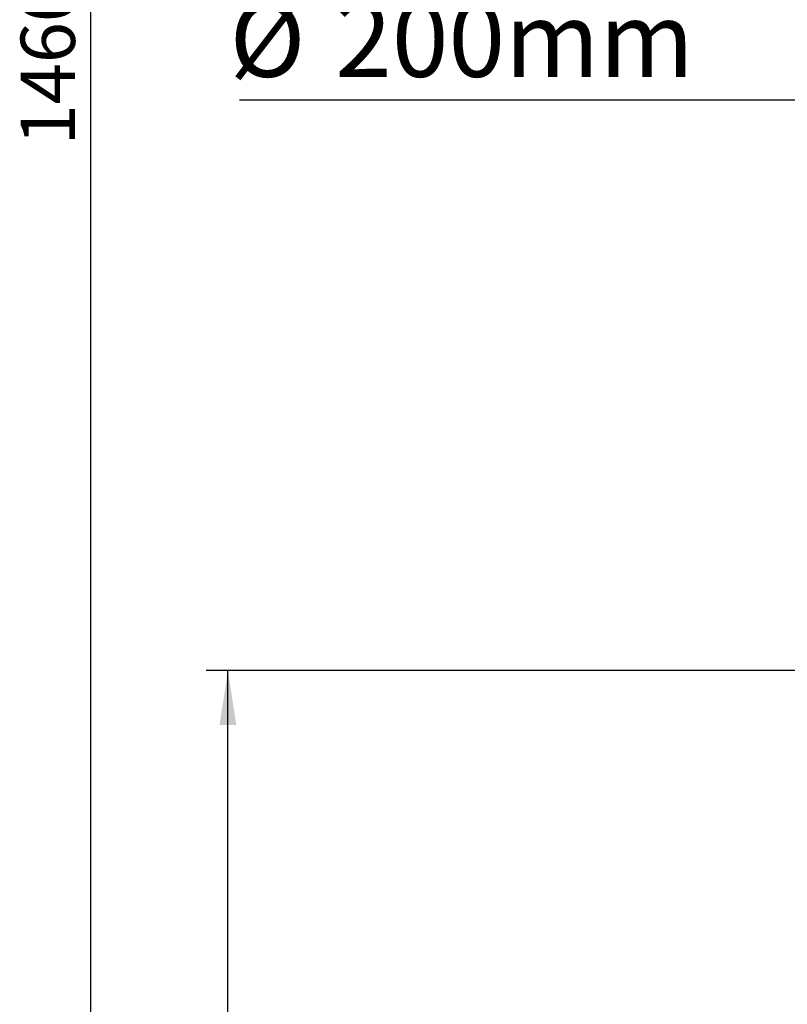
# Model space of a CAD drawing. Units: millimetres. Extents: x 25 to 585, y 37 to 405.
# Drawn here: x 25 to 60, y 263 to 309 of the extents above; entities that cross this region are included whole.
import ezdxf

# ---------------------------------------------------------------- set-up
doc = ezdxf.new("R2010")
doc.units = ezdxf.units.MM
doc.layers.add('DIMENSION', color=7, linetype='Continuous')
doc.layers.add('NOTES', color=7, linetype='Continuous')
doc.styles.add('SLDTEXTSTYLE0', font='TXT', dxfattribs={"width": 0.605})
doc.dimstyles.new('SLDDIMSTYLE0', dxfattribs={"dimtxt": 2.5, "dimasz": 2.5, "dimexe": 0, "dimexo": 0.0625, "dimtad": 1, "dimlfac": 10, "dimrnd": 1e-09, "dimzin": 12, "dimdsep": 46, "dimtxsty": 'SLDTEXTSTYLE0', "dimsah": 1, "dimcen": 0.09, "dimadec": 0, "dimazin": 3, "dimtfac": 1, "dimtofl": 0, "dimtmove": 0, "dimatfit": 3, "dimfxl": 1, "dimfrac": 2, "dimtolj": 1, "dimtzin": 12, "dimarcsym": 0})

# ---------------------------------------------------------------- blocks, each defined once
blk = doc.blocks.new('_D_2')
at = {"layer": 'DIMENSION', "transparency": 16777216}
for p, q in [((66.473, 278.752), (33.4, 278.752)), ((34.4, 233.752), (34.4, 278.752)), ((76.973, 233.752), (33.4, 233.752))]:
    blk.add_line(p, q, dxfattribs=at)
for points in [[(34.4, 278.752), (34.016, 276.252), (34.785, 276.252)], [(34.4, 233.752), (34.785, 236.252), (34.016, 236.252)]]:
    blk.add_solid(points, dxfattribs=at)
at = {"layer": 'DIMENSION', "transparency": 16777216, "char_height": 2.5, "attachment_point": 1, "rotation": 90, "style": 'SLDTEXTSTYLE0'}
for s, insert in [('450', (31.178, 256.788)), ('HZul.:', (31.178, 247.629))]:
    blk.add_mtext(s, dxfattribs=dict(at, insert=insert))
blk = doc.blocks.new('_D_6')
at = {"layer": 'DIMENSION', "transparency": 16777216}
for p, q in [((55.626, 379.752), (27.08, 379.752)), ((28.08, 379.752), (28.08, 233.752)), ((76.973, 233.752), (27.08, 233.752))]:
    blk.add_line(p, q, dxfattribs=at)
for points in [[(28.08, 379.752), (27.695, 377.252), (28.465, 377.252)], [(28.08, 233.752), (28.465, 236.252), (27.695, 236.252)]]:
    blk.add_solid(points, dxfattribs=at)
at = {"layer": 'DIMENSION', "transparency": 16777216, "insert": (24.857, 302.915), "char_height": 2.5, "attachment_point": 1, "rotation": 90, "style": 'SLDTEXTSTYLE0'}
blk.add_mtext('1460', dxfattribs=at)
blk = doc.blocks.new('SW_NOTE_4')
at = {"layer": 'NOTES', "color": 0}
blk.add_line((-28.383, 0), (0, 0), dxfattribs=at)
at = {"layer": 'NOTES', "color": 0, "attachment_point": 1, "style": 'SLDTEXTSTYLE0'}
for s, insert, char_height in [('Zulauf DN200', (-28.836, 10.08), 3.43958), ('%%c', (-28.836, 4.494), 3.4396), ('200mm', (-23.965, 4.494), 3.4396)]:
    blk.add_mtext(s, dxfattribs=dict(at, insert=insert, char_height=char_height))

msp = doc.modelspace()

# ---------------------------------------------------------------- block references
at = {"layer": 'NOTES'}
msp.add_blockref('SW_NOTE_4', (63.3097, 305.0163), dxfattribs=at)

# ---------------------------------------------------------------- dimensions: what is measured, and where the dimension line sits
at = {"layer": 'DIMENSION'}
dim = msp.add_linear_dim(base=(28.0799, 233.7521), p1=(55.6256, 379.7521), p2=(76.9733, 233.7521), angle=90, dimstyle='SLDDIMSTYLE0', dxfattribs=at)
dim.commit()
dim.dimension.update_dxf_attribs({"geometry": '_D_6', "text_midpoint": (28.0799, 306.7343), "dimtype": 160})
dim = msp.add_linear_dim(base=(34.4002, 278.7521), p1=(76.9733, 233.7521), p2=(66.4733, 278.7521), angle=90, text='HZul.:<>', dimstyle='SLDDIMSTYLE0', dxfattribs=at)
dim.commit()
dim.dimension.update_dxf_attribs({"geometry": '_D_2', "text_midpoint": (34.4002, 255.0731), "dimtype": 160})

doc.saveas('drawing.dxf')
